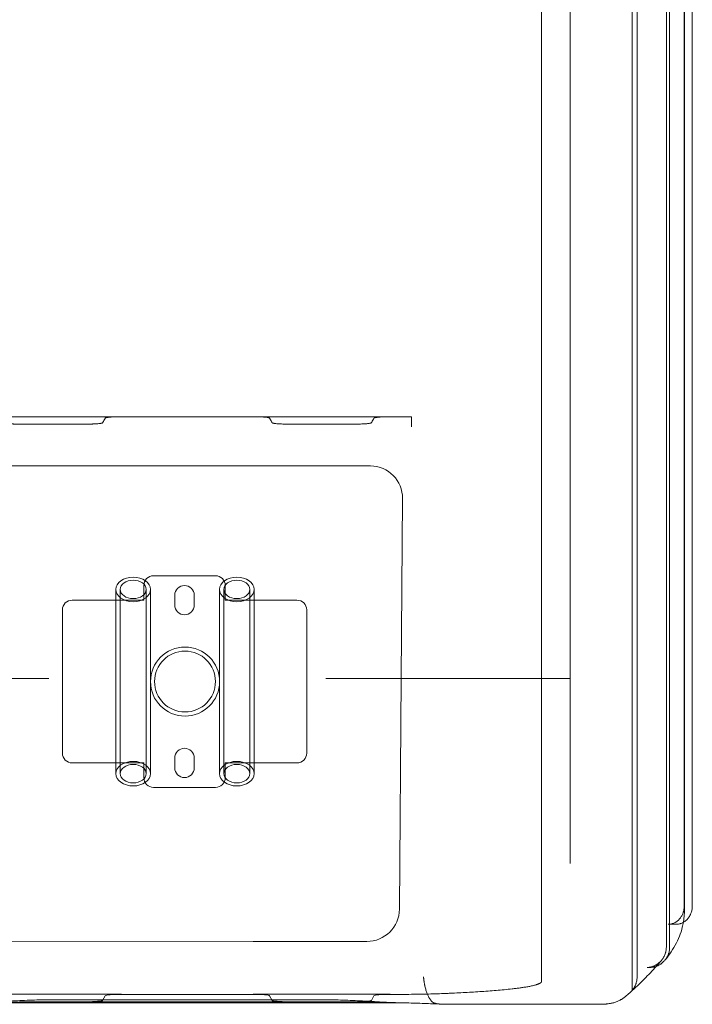
# Model space of a CAD drawing. Units: millimetres. Extents: x 56623 to 65123, y -10294 to -3294.
# Drawn here: x 60058 to 60471, y -8282 to -7677 of the extents above; entities that cross this region are included whole.
import ezdxf

# ---------------------------------------------------------------- set-up
doc = ezdxf.new("R2010")
doc.units = ezdxf.units.MM

# ---------------------------------------------------------------- blocks, each defined once
blk = doc.blocks.new('A$C00294823')
at = {"color": 0, "linetype": 'Continuous', "lineweight": 0}
for p, q in [((32362.1, 225.85), (32637.1, 225.85)), ((32637.1, 225.85), (32637.1, 225.85)), ((32387.26, 195.62), (32611.95, 195.62)), ((32631.72, 175.54), (32630.87, 64.98)), ((32516.83, 128.21), (32478.83, 128.21)), ((32472.83, 122.21), (32472.83, 113.21)), ((32522.83, 113.21), (32522.83, 122.21)), ((32455.69, 119.78), (32455.69, 6.64)), ((32458.34, 119.78), (32458.34, 6.64)), ((32474.34, 119.78), (32474.34, 6.64)), ((32476.99, 119.78), (32476.99, 6.64)), ((32491.83, 116.21), (32491.83, 110.21)), ((32503.83, 110.21), (32503.83, 116.21)), ((32519.29, 6.64), (32519.29, 119.78)), ((32521.94, 6.64), (32521.94, 119.78)), ((32537.94, 6.64), (32537.94, 119.78)), ((32540.59, 6.64), (32540.59, 119.78)), ((32428.83, 113.21), (32451.97, 113.21)), ((32451.97, 113.21), (32455.93, 113.21)), ((32455.93, 113.21), (32462.56, 113.21)), ((32465.53, 113.21), (32462.56, 113.21)), ((32465.53, 113.21), (32472.83, 113.21)), ((32522.83, 113.21), (32530.14, 113.21)), ((32533.1, 113.21), (32530.14, 113.21)), ((32533.1, 113.21), (32539.74, 113.21)), ((32539.74, 113.21), (32543.7, 113.21)), ((32543.7, 113.21), (32566.83, 113.21)), ((32422.83, 107.21), (32422.83, 19.21)), ((32572.83, 19.21), (32572.83, 107.21)), ((32630.87, 64.98), (32629.79, -76.65)), ((32717.1, -120.82), (32717.1, 64.98)), ((32734.6, -32.56), (32734.6, 64.98)), ((32772.67, -125.93), (32772.67, 64.98)), ((32775.67, -118.48), (32775.67, 64.98)), ((32793.67, -99.99), (32793.67, 64.98)), ((32795.67, -100.05), (32795.67, 64.98)), ((32804.6, -74.76), (32804.6, 64.98)), ((32804.73, -77.75), (32804.73, 64.98)), ((32809.6, 64.98), (32809.6, -49.09)), ((32428.83, 13.21), (32451.97, 13.21)), ((32451.97, 13.21), (32455.93, 13.21)), ((32455.93, 13.21), (32462.56, 13.21)), ((32465.53, 13.21), (32462.56, 13.21)), ((32465.53, 13.21), (32472.83, 13.21)), ((32472.83, 4.21), (32472.83, 13.21)), ((32491.83, 10.21), (32491.83, 16.21)), ((32503.83, 16.21), (32503.83, 10.21)), ((32522.83, 13.21), (32530.14, 13.21)), ((32522.83, 13.21), (32522.83, 4.21)), ((32533.1, 13.21), (32530.14, 13.21)), ((32533.1, 13.21), (32539.74, 13.21)), ((32539.74, 13.21), (32543.7, 13.21)), ((32543.7, 13.21), (32566.83, 13.21)), ((32516.83, -1.79), (32478.83, -1.79)), ((32734.6, -48.46), (32734.6, -32.56)), ((32809.6, -49.09), (32809.6, -74.56)), ((32794.71, -85.88), (32799.6, -85.88)), ((32540.07, -96.42), (32389.52, -96.62)), ((32609.71, -96.42), (32540.07, -96.42)), ((32781.83, -112.36), (32783.85, -112.36)), ((32459.13, -128.89), (32375.07, -128.89)), ((32584.6, -132.28), (32414.6, -132.28)), ((32449.15, -129.72), (32447.56, -132.59)), ((32447.56, -132.62), (32449.15, -129.74)), ((32459.13, -128.92), (32540.07, -128.92)), ((32624.13, -128.89), (32540.07, -128.89)), ((32551.65, -132.59), (32550.06, -129.72)), ((32550.06, -129.74), (32551.65, -132.62)), ((32614.15, -129.72), (32612.56, -132.59)), ((32612.56, -132.62), (32614.15, -129.74)), ((32624.13, -128.92), (32631.22, -128.92)), ((32367.23, -134.12), (32631.98, -134.12)), ((32437.57, -133.42), (32396.63, -133.42)), ((32396.63, -133.45), (32414.6, -133.45)), ((32437.57, -133.45), (32414.6, -133.45)), ((32584.6, -133.51), (32414.6, -133.51)), ((32602.57, -133.42), (32561.63, -133.42)), ((32584.6, -133.45), (32561.63, -133.45)), ((32584.6, -133.45), (32602.57, -133.45)), ((32631.98, -134.12), (32632.39, -134.12)), ((32660.26, -135.02), (32753.84, -135.02))]:
    blk.add_line(p, q, dxfattribs=at)
for radius in [21.2, 18.7]:
    blk.add_circle((32498.14, 63.21), radius, dxfattribs=at)
for centre, start, end in [((32478.83, 122.21), 90, 180), ((32516.83, 122.21), 0, 90), ((32497.83, 116.21), 0, 180), ((32428.83, 107.21), 90, 180), ((32497.83, 110.21), 180, 0), ((32566.83, 107.21), 0, 90), ((32428.83, 19.21), 180, 270), ((32497.83, 16.21), 0, 180), ((32566.83, 19.21), 270, 0), ((32497.83, 10.21), 180, 0), ((32478.83, 4.21), 180, 270), ((32516.83, 4.21), 270, 0)]:
    blk.add_arc(centre, 6, start, end, dxfattribs=at)
for centre, major_axis, ratio, start_param, end_param in [((32611.64, 175.39), (-10.71, -17.27), 0.983055, 2.125875, 3.689075), ((32609.71, -76.5), (-20.08, 0), 0.992433, 1.570796, 3.133996), ((32437.57, -132.55), (10, 0), 0.087156, 4.712389, 6.235145), ((32437.57, -132.58), (10, 0), 0.087156, 4.712389, 6.235145), ((32459.13, -129.76), (10, 0), 0.087156, 1.570796, 3.093553), ((32459.13, -129.79), (10, 0), 0.087156, 1.570796, 3.093553), ((32540.07, -129.76), (10, 0), 0.087156, 0.04804, 1.570796), ((32540.07, -129.79), (10, 0), 0.087156, 0.04804, 1.570796), ((32561.63, -132.55), (10, 0), 0.087156, 3.189633, 4.712389), ((32561.63, -132.58), (10, 0), 0.087156, 3.189633, 4.712389), ((32602.57, -132.55), (10, 0), 0.087156, 4.712389, 6.235145), ((32602.57, -132.58), (10, 0), 0.087156, 4.712389, 6.235145), ((32624.13, -129.76), (10, 0), 0.087156, 1.570796, 3.093553), ((32624.13, -129.79), (10, 0), 0.087156, 1.570796, 3.093553), ((32414.6, -148.06), (166.98, 0), 0.087156, 1.570796, 1.861032), ((32584.6, -148.06), (166.98, 0), 0.087156, 1.280561, 1.570796)]:
    blk.add_ellipse(centre, major_axis=major_axis, ratio=ratio, start_param=start_param, end_param=end_param, dxfattribs=at)
for centre, major_axis in [((32466.34, 119.78), (-10.65, 0)), ((32529.94, 119.78), (10.65, 0)), ((32466.34, 119.78), (-8, 0)), ((32529.94, 119.78), (8, 0)), ((32466.34, 6.64), (-10.65, 0)), ((32466.34, 6.64), (-8, 0)), ((32529.94, 6.64), (10.65, 0)), ((32529.94, 6.64), (8, 0))]:
    blk.add_ellipse(centre, major_axis=major_axis, ratio=0.707107, dxfattribs=at)
for points, knots in [([(32717.1, 2283.88), (32717.1, 2253.88), (32717.1, 2223.88), (32717.1, 2193.88), (32717.1, 2188.72), (32717.1, 2178.39), (32717.1, 2163.26), (32717.1, 2148.84), (32717.1, 2139.92), (32717.1, 2135.7), (32717.1, 2116.89), (32717.1, 2098.08), (32717.1, 2079.27), (32717.1, 1547.75), (32717.1, 1016.24), (32717.1, 484.72), (32717.1, 465.11), (32717.1, 424.1), (32717.1, 358.23), (32717.1, 289.14), (32717.1, 241.73), (32717.1, 217.88), (32717.1, 166.92), (32717.1, 115.95), (32717.1, 64.98)], [0.526316, 0.526316, 0.526316, 0.526316, 1, 1, 1, 2, 3, 4, 5, 5, 5, 6, 6, 6, 7, 7, 7, 8, 9, 10, 11, 11, 11, 11.438528, 11.438528, 11.438528, 11.438528]), ([(32772.67, 2283.88), (32772.67, 2253.88), (32772.67, 2223.88), (32772.67, 2193.88), (32772.67, 2185.73), (32772.67, 2169.44), (32772.67, 2145.58), (32772.67, 2122.84), (32772.67, 2108.78), (32772.67, 2102.11), (32772.67, 2083.3), (32772.67, 2064.49), (32772.67, 2045.68), (32772.67, 1514.16), (32772.67, 982.64), (32772.67, 451.13), (32772.67, 433.61), (32772.67, 396.98), (32772.67, 338.14), (32772.67, 276.43), (32772.67, 234.08), (32772.67, 212.78), (32772.67, 163.51), (32772.67, 114.25), (32772.67, 64.98)], [0.526316, 0.526316, 0.526316, 0.526316, 1, 1, 1, 2, 3, 4, 5, 5, 5, 6, 6, 6, 7, 7, 7, 8, 9, 10, 11, 11, 11, 11.423889, 11.423889, 11.423889, 11.423889]), ([(32775.67, 2283.88), (32775.67, 2253.88), (32775.67, 2223.88), (32775.67, 2193.88), (32775.67, 2185.73), (32775.67, 2169.44), (32775.67, 2145.58), (32775.67, 2122.84), (32775.67, 2108.78), (32775.67, 2102.11), (32775.67, 2083.3), (32775.67, 2064.49), (32775.67, 2045.68), (32775.67, 1514.16), (32775.67, 982.64), (32775.67, 451.13), (32775.67, 433.61), (32775.67, 396.98), (32775.67, 338.14), (32775.67, 276.43), (32775.67, 234.08), (32775.67, 212.78), (32775.67, 163.51), (32775.67, 114.25), (32775.67, 64.98)], [0.526316, 0.526316, 0.526316, 0.526316, 1, 1, 1, 2, 3, 4, 5, 5, 5, 6, 6, 6, 7, 7, 7, 8, 9, 10, 11, 11, 11, 11.423889, 11.423889, 11.423889, 11.423889]), ([(32793.67, 2283.88), (32793.67, 2253.88), (32793.67, 2223.88), (32793.67, 2193.88), (32793.67, 2183.18), (32793.67, 2161.81), (32793.67, 2130.48), (32793.67, 2100.63), (32793.67, 2082.19), (32793.67, 2073.43), (32793.67, 2054.62), (32793.67, 2035.81), (32793.67, 2017), (32793.67, 1485.48), (32793.67, 953.97), (32793.67, 422.45), (32793.67, 406.72), (32793.67, 373.82), (32793.67, 320.99), (32793.67, 265.58), (32793.67, 227.54), (32793.67, 208.42), (32793.67, 160.61), (32793.67, 112.8), (32793.67, 64.98)], [0.526316, 0.526316, 0.526316, 0.526316, 1, 1, 1, 2, 3, 4, 5, 5, 5, 6, 6, 6, 7, 7, 7, 8, 9, 10, 11, 11, 11, 11.411391, 11.411391, 11.411391, 11.411391]), ([(32795.67, 2283.88), (32795.67, 2253.88), (32795.67, 2223.88), (32795.67, 2193.88), (32795.67, 2183.18), (32795.67, 2161.81), (32795.67, 2130.48), (32795.67, 2100.63), (32795.67, 2082.19), (32795.67, 2073.43), (32795.67, 2054.62), (32795.67, 2035.81), (32795.67, 2017), (32795.67, 1485.48), (32795.67, 953.97), (32795.67, 422.45), (32795.67, 406.72), (32795.67, 373.82), (32795.67, 320.99), (32795.67, 265.58), (32795.67, 227.54), (32795.67, 208.42), (32795.67, 160.61), (32795.67, 112.8), (32795.67, 64.98)], [0.526316, 0.526316, 0.526316, 0.526316, 1, 1, 1, 2, 3, 4, 5, 5, 5, 6, 6, 6, 7, 7, 7, 8, 9, 10, 11, 11, 11, 11.411391, 11.411391, 11.411391, 11.411391]), ([(32804.6, 2283.88), (32804.6, 2253.88), (32804.6, 2223.88), (32804.6, 2193.88), (32804.6, 2179.61), (32804.6, 2151.12), (32804.6, 2109.35), (32804.6, 2069.55), (32804.6, 2044.96), (32804.6, 2033.28), (32804.6, 2014.47), (32804.6, 1995.66), (32804.6, 1976.85), (32804.6, 1445.33), (32804.6, 913.82), (32804.6, 382.3), (32804.6, 369.08), (32804.6, 341.41), (32804.6, 296.98), (32804.6, 250.39), (32804.6, 218.4), (32804.6, 202.32), (32804.6, 156.54), (32804.6, 110.76), (32804.6, 64.98)], [0.526316, 0.526316, 0.526316, 0.526316, 1, 1, 1, 2, 3, 4, 5, 5, 5, 6, 6, 6, 7, 7, 7, 8, 9, 10, 11, 11, 11, 11.393893, 11.393893, 11.393893, 11.393893]), ([(32804.73, 2283.88), (32804.73, 2283.54), (32804.73, 2283.21), (32804.73, 2281.88), (32804.73, 2280.88), (32804.73, 2278.68), (32804.73, 2277.48), (32804.73, 2274.84), (32804.73, 2273.4), (32804.73, 2270.23), (32804.73, 2268.5), (32804.73, 2264.7), (32804.73, 2262.63), (32804.73, 2258.07), (32804.73, 2255.58), (32804.73, 2250.1), (32804.73, 2247.12), (32804.73, 2240.55), (32804.73, 2236.96), (32804.73, 2229.08), (32804.73, 2224.78), (32804.73, 2215.32), (32804.73, 2210.16), (32804.73, 2198.81), (32804.73, 2192.62), (32804.73, 2180.5), (32804.73, 2174.58), (32804.73, 2163.73), (32804.73, 2158.79), (32804.73, 2148.96), (32804.73, 2144.06), (32804.73, 2134.32), (32804.73, 2129.47), (32804.73, 2119.85), (32804.73, 2115.07), (32804.73, 2105.61), (32804.73, 2100.91), (32804.73, 2091.63), (32804.73, 2087.04), (32804.73, 2077.96), (32804.73, 2073.47), (32804.73, 2064.63), (32804.73, 2060.27), (32804.73, 2051.7), (32804.73, 2047.48), (32804.73, 2039.19), (32804.73, 2035.14), (32804.73, 2026.3), (32804.73, 2021.54), (32804.73, 2011.07), (32804.73, 2005.35), (32804.73, 1992.79), (32804.73, 1985.93), (32804.73, 1970.85), (32804.73, 1962.62), (32804.73, 1944.52), (32804.73, 1934.65), (32804.73, 1912.93), (32804.73, 1901.09), (32804.73, 1875.03), (32804.73, 1860.81), (32804.73, 1829.54), (32804.73, 1812.48), (32804.73, 1774.95), (32804.73, 1754.48), (32804.73, 1709.44), (32804.73, 1684.88), (32804.73, 1630.84), (32804.73, 1601.36), (32804.73, 1536.51), (32804.73, 1501.14), (32804.73, 1423.32), (32804.73, 1380.87), (32804.73, 1287.49), (32804.73, 1236.55), (32804.73, 1124.49), (32804.73, 1063.37), (32804.73, 928.9), (32804.73, 855.55), (32804.73, 694.18), (32804.73, 606.16), (32804.73, 465.33), (32804.73, 414.72), (32804.73, 350.87), (32804.73, 342.67), (32804.73, 329.06), (32804.73, 323.74), (32804.73, 312.98), (32804.73, 307.54), (32804.73, 296.58), (32804.73, 291.05), (32804.73, 279.9), (32804.73, 274.29), (32804.73, 262.99), (32804.73, 257.31), (32804.73, 245.88), (32804.73, 240.14), (32804.73, 228.61), (32804.73, 222.82), (32804.73, 211.21), (32804.73, 205.38), (32804.73, 193.07), (32804.73, 186.6), (32804.73, 172.36), (32804.73, 164.6), (32804.73, 147.51), (32804.73, 138.19), (32804.73, 117.69), (32804.73, 106.51), (32804.73, 85.21), (32804.73, 75.1), (32804.73, 64.98)], [0, 0, 0, 0, 1, 1, 4, 4, 7.6, 7.6, 11.92, 11.92, 17.104, 17.104, 23.3248, 23.3248, 30.78976, 30.78976, 39.747712, 39.747712, 50.497254, 50.497254, 63.396705, 63.396705, 78.876046, 78.876046, 97.451535, 97.451535, 115.228353, 115.228353, 130.144602, 130.144602, 145.05702, 145.05702, 159.972783, 159.972783, 174.897894, 174.897894, 189.807519, 189.807519, 204.722437, 204.722437, 219.647632, 219.647632, 234.560049, 234.560049, 249.474359, 249.474359, 264.389637, 264.389637, 281.824948, 281.824948, 302.74732, 302.74732, 327.854168, 327.854168, 357.982385, 357.982385, 394.136245, 394.136245, 437.520878, 437.520878, 489.582437, 489.582437, 552.056308, 552.056308, 627.024953, 627.024953, 716.987327, 716.987327, 824.942176, 824.942176, 954.487994, 954.487994, 1109.942976, 1109.942976, 1296.488955, 1296.488955, 1520.344129, 1520.344129, 1788.970339, 1788.970339, 2111.32179, 2111.32179, 2304.737927, 2304.737927, 2332.532868, 2332.532868, 2350.077841, 2350.077841, 2367.634598, 2367.634598, 2385.189222, 2385.189222, 2402.739604, 2402.739604, 2420.297591, 2420.297591, 2437.846475, 2437.846475, 2455.399612, 2455.399612, 2472.961654, 2472.961654, 2492.449974, 2492.449974, 2515.835957, 2515.835957, 2543.899138, 2543.899138, 2577.574954, 2577.574954, 2608.035511, 2608.035511, 2608.035511, 2608.035511]), ([(32809.6, 2193.45), (32809.6, 2166.77), (32809.6, 2140.15), (32809.6, 2082.4), (32809.6, 2051.82), (32809.6, 2008.2), (32809.6, 1982.32), (32809.6, 1918.79), (32809.6, 349.15), (32809.6, 291.33), (32809.6, 260.39), (32809.6, 213.41), (32809.6, 186.13), (32809.6, 64.98)], [1.00896, 1.00896, 1.00896, 1.00896, 2.698331, 2.698331, 4.794655, 4.794655, 6, 6, 8.172016, 8.172016, 10.344031, 10.344031, 11.386394, 11.386394, 11.386394, 11.386394]), ([(32809.6, 2193.45), (32809.6, 2166.77), (32809.6, 2140.15), (32809.6, 2082.4), (32809.6, 2051.82), (32809.6, 2008.2), (32809.6, 1982.32), (32809.6, 1918.79), (32809.6, 349.15), (32809.6, 291.33), (32809.6, 260.39), (32809.6, 213.41), (32809.6, 186.13), (32809.6, 64.98)], [1.00896, 1.00896, 1.00896, 1.00896, 2.698331, 2.698331, 4.794655, 4.794655, 6, 6, 8.172016, 8.172016, 10.344031, 10.344031, 11.386394, 11.386394, 11.386394, 11.386394]), ([(32734.6, 2170.21), (32734.6, 2151.37), (32734.6, 2132.65), (32734.6, 2082.4), (32734.6, 2051.82), (32734.6, 2008.2), (32734.6, 1982.32), (32734.6, 1918.79), (32734.6, 349.15), (32734.6, 291.33), (32734.6, 260.39), (32734.6, 213.41), (32734.6, 186.13), (32734.6, 64.98)], [1.500162, 1.500162, 1.500162, 1.500162, 2.698331, 2.698331, 4.794655, 4.794655, 6, 6, 8.172016, 8.172016, 10.344031, 10.344031, 11.386394, 11.386394, 11.386394, 11.386394]), ([(32734.6, 2170.21), (32734.6, 2151.37), (32734.6, 2132.65), (32734.6, 2082.4), (32734.6, 2051.82), (32734.6, 2008.2), (32734.6, 1982.32), (32734.6, 1918.79), (32734.6, 349.15), (32734.6, 291.33), (32734.6, 260.39), (32734.6, 213.41), (32734.6, 186.13), (32734.6, 64.98)], [1.500162, 1.500162, 1.500162, 1.500162, 2.698331, 2.698331, 4.794655, 4.794655, 6, 6, 8.172016, 8.172016, 10.344031, 10.344031, 11.386394, 11.386394, 11.386394, 11.386394]), ([(32362.1, 225.85), (32364.29, 225.85), (32367.56, 225.85), (32371.39, 225.85), (32373.3, 225.85), (32374.25, 225.85), (32374.73, 225.85), (32375, 225.85), (32375.14, 225.85), (32375.76, 225.85), (32376.3, 225.85), (32377.11, 225.83), (32377.38, 225.83), (32377.91, 225.82), (32378.17, 225.81), (32378.94, 225.78), (32379.44, 225.77), (32380.04, 225.74), (32380.16, 225.73), (32380.39, 225.72), (32380.51, 225.71), (32380.85, 225.69), (32381.51, 225.65), (32382.11, 225.6), (32382.57, 225.56), (32382.66, 225.55), (32382.84, 225.53), (32382.92, 225.52), (32383.17, 225.49), (32383.33, 225.47), (32383.77, 225.41), (32384.03, 225.37), (32384.3, 225.31), (32384.36, 225.3), (32384.46, 225.28), (32384.5, 225.27), (32384.63, 225.24), (32384.71, 225.21), (32384.91, 225.14), (32385, 225.1), (32385.05, 225.04), (32385.05, 225.04), (32385.06, 225.03), (32385.06, 225.02), (32385.07, 225), (32385.09, 224.97), (32385.17, 224.83), (32385.34, 224.52), (32385.71, 223.85), (32386.13, 223.08), (32386.48, 222.46), (32386.61, 222.21), (32386.64, 222.16), (32386.65, 222.14), (32386.65, 222.14), (32386.67, 222.12), (32386.68, 222.11), (32386.72, 222.07), (32386.76, 222.05), (32386.92, 221.98), (32387.07, 221.93), (32387.37, 221.86), (32387.48, 221.84), (32387.67, 221.8), (32387.73, 221.79), (32387.87, 221.77), (32387.94, 221.76), (32388.3, 221.71), (32388.64, 221.66), (32389.19, 221.61), (32389.39, 221.59), (32389.64, 221.57), (32389.7, 221.56), (32389.8, 221.55), (32389.86, 221.55), (32390.02, 221.54), (32390.13, 221.53), (32390.68, 221.49), (32391.15, 221.46), (32391.9, 221.42), (32392.15, 221.41), (32392.54, 221.39), (32392.67, 221.39), (32392.88, 221.38), (32392.94, 221.38), (32393.08, 221.38), (32393.15, 221.37), (32393.76, 221.35), (32394.32, 221.34), (32395.16, 221.33), (32395.45, 221.32), (32395.88, 221.32), (32396.03, 221.32), (32396.32, 221.32), (32396.46, 221.32), (32396.68, 221.32), (32396.75, 221.32), (32396.9, 221.32), (32397.12, 221.32), (32397.62, 221.32), (32398.64, 221.32), (32408.82, 221.32), (32421.04, 221.32), (32433.26, 221.32), (32436.31, 221.32), (32437.11, 221.32), (32437.33, 221.32), (32437.48, 221.32), (32437.55, 221.32), (32437.91, 221.32), (32438.21, 221.32), (32439.07, 221.33), (32439.64, 221.34), (32440.47, 221.36), (32440.74, 221.36), (32441.15, 221.38), (32441.29, 221.38), (32441.56, 221.39), (32441.69, 221.4), (32442.34, 221.42), (32442.84, 221.45), (32443.55, 221.49), (32443.77, 221.51), (32444.11, 221.53), (32444.22, 221.54), (32444.43, 221.56), (32444.54, 221.56), (32445.05, 221.61), (32445.42, 221.65), (32445.91, 221.71), (32446.07, 221.73), (32446.29, 221.76), (32446.36, 221.77), (32446.49, 221.8), (32446.56, 221.81), (32446.87, 221.86), (32447.06, 221.91), (32447.29, 221.98), (32447.36, 222.01), (32447.44, 222.05), (32447.46, 222.06), (32447.5, 222.08), (32447.53, 222.11), (32447.55, 222.13), (32447.56, 222.15), (32447.57, 222.16), (32447.57, 222.17), (32447.59, 222.2), (32447.64, 222.29), (32448.12, 223.17), (32448.62, 224.08), (32449.1, 224.93), (32449.13, 225), (32449.14, 225.01), (32449.15, 225.03), (32449.16, 225.05), (32449.2, 225.08), (32449.28, 225.13), (32449.41, 225.18), (32449.52, 225.22), (32449.56, 225.23), (32449.65, 225.26), (32449.7, 225.27), (32449.95, 225.33), (32450.2, 225.37), (32450.77, 225.46), (32451.1, 225.5), (32451.52, 225.54), (32451.57, 225.55), (32451.67, 225.56), (32451.72, 225.56), (32451.86, 225.58), (32451.96, 225.59), (32452.27, 225.61), (32452.49, 225.63), (32453.15, 225.68), (32453.62, 225.71), (32454.25, 225.74), (32454.38, 225.75), (32454.64, 225.76), (32454.77, 225.76), (32455.16, 225.78), (32455.43, 225.79), (32456.24, 225.82), (32456.8, 225.83), (32457.51, 225.84), (32457.66, 225.84), (32457.95, 225.84), (32458.09, 225.85), (32458.52, 225.85), (32458.81, 225.85), (32459.17, 225.85), (32459.25, 225.85), (32459.39, 225.85), (32459.61, 225.85), (32460.11, 225.85), (32461.13, 225.85), (32464.31, 225.85), (32476.45, 225.85), (32497.28, 225.85), (32520.41, 225.85), (32534.58, 225.85), (32539.57, 225.85), (32539.94, 225.85), (32540.08, 225.85), (32540.15, 225.85), (32540.37, 225.85), (32540.66, 225.85), (32540.95, 225.85), (32541.24, 225.85), (32541.38, 225.84), (32541.81, 225.84), (32542.09, 225.83), (32542.93, 225.82), (32543.48, 225.8), (32544.14, 225.78), (32544.28, 225.77), (32544.54, 225.76), (32544.67, 225.75), (32545.05, 225.74), (32545.3, 225.72), (32546.02, 225.68), (32546.47, 225.65), (32547, 225.61), (32547.11, 225.6), (32547.31, 225.58), (32547.41, 225.57), (32547.7, 225.54), (32547.88, 225.52), (32548.4, 225.46), (32548.71, 225.42), (32549.04, 225.37), (32549.1, 225.35), (32549.22, 225.33), (32549.28, 225.32), (32549.44, 225.28), (32549.54, 225.26), (32549.79, 225.19), (32549.92, 225.14), (32550.01, 225.08), (32550.03, 225.07), (32550.04, 225.05), (32550.05, 225.04), (32550.06, 225.03), (32550.06, 225.02), (32550.08, 224.99), (32550.15, 224.86), (32550.33, 224.53), (32550.72, 223.82), (32551.17, 223.01), (32551.51, 222.39), (32551.63, 222.18), (32551.64, 222.16), (32551.64, 222.15), (32551.65, 222.14), (32551.65, 222.13), (32551.68, 222.1), (32551.75, 222.05), (32551.86, 222), (32552.01, 221.95), (32552.09, 221.93), (32552.21, 221.9), (32552.23, 221.89), (32552.29, 221.88), (32552.36, 221.86), (32552.45, 221.85), (32552.63, 221.81), (32552.76, 221.79), (32553.04, 221.74), (32553.2, 221.72), (32553.44, 221.69), (32553.53, 221.68), (32553.7, 221.66), (32553.79, 221.65), (32554.26, 221.6), (32554.67, 221.56), (32555.33, 221.51), (32555.56, 221.5), (32555.92, 221.48), (32556.04, 221.47), (32556.28, 221.45), (32556.41, 221.45), (32557.04, 221.41), (32557.57, 221.39), (32558.39, 221.37), (32558.66, 221.36), (32559.09, 221.35), (32559.23, 221.34), (32559.45, 221.34), (32559.52, 221.34), (32559.66, 221.34), (32559.73, 221.33), (32560.38, 221.32), (32560.96, 221.32), (32561.61, 221.32), (32561.69, 221.32), (32561.83, 221.32), (32562.05, 221.32), (32562.55, 221.32), (32564.15, 221.32), (32574.86, 221.32), (32587.61, 221.32), (32599.48, 221.32), (32602.09, 221.32), (32602.45, 221.32), (32602.52, 221.32), (32602.67, 221.32), (32602.88, 221.32), (32603.1, 221.32), (32603.54, 221.32), (32603.82, 221.33), (32604.26, 221.33), (32604.4, 221.33), (32604.69, 221.34), (32604.83, 221.34), (32605.54, 221.36), (32606.09, 221.37), (32606.88, 221.4), (32607.14, 221.41), (32607.53, 221.43), (32607.65, 221.44), (32607.9, 221.45), (32608.03, 221.46), (32608.63, 221.49), (32609.08, 221.53), (32609.71, 221.58), (32609.91, 221.6), (32610.29, 221.64), (32610.48, 221.66), (32610.99, 221.72), (32611.29, 221.76), (32611.61, 221.82), (32611.67, 221.83), (32611.76, 221.85), (32611.79, 221.85), (32611.84, 221.86), (32611.87, 221.87), (32612, 221.9), (32612.1, 221.92), (32612.34, 222), (32612.45, 222.05), (32612.53, 222.11), (32612.54, 222.12), (32612.56, 222.14), (32612.56, 222.15), (32612.57, 222.16), (32612.59, 222.19), (32612.66, 222.33), (32613.18, 223.27), (32613.69, 224.19), (32614.14, 225.01), (32614.14, 225.02), (32614.15, 225.03), (32614.17, 225.05), (32614.19, 225.07), (32614.24, 225.11), (32614.29, 225.13), (32614.38, 225.17), (32614.41, 225.18), (32614.49, 225.21), (32614.53, 225.22), (32614.66, 225.26), (32614.75, 225.28), (32614.97, 225.33), (32615.09, 225.35), (32615.36, 225.4), (32615.51, 225.42), (32615.82, 225.46), (32615.99, 225.49), (32616.35, 225.53), (32616.53, 225.55), (32616.93, 225.58), (32617.13, 225.6), (32617.46, 225.63), (32617.57, 225.64), (32617.79, 225.65), (32617.91, 225.66), (32618.26, 225.69), (32618.5, 225.7), (32619, 225.73), (32619.25, 225.74), (32619.77, 225.76), (32620.04, 225.77), (32620.44, 225.79), (32620.58, 225.79), (32620.79, 225.8), (32620.86, 225.8), (32621, 225.81), (32621.07, 225.81), (32621.42, 225.82), (32621.71, 225.83), (32622.28, 225.84), (32622.57, 225.84), (32623.15, 225.85), (32623.44, 225.85), (32623.81, 225.85), (32623.89, 225.85), (32624.03, 225.85), (32624.11, 225.85), (32624.33, 225.85), (32625.07, 225.85), (32627, 225.85), (32631.16, 225.85), (32634.73, 225.85), (32637.1, 225.85)], [0, 0, 0, 0, 0.015625, 0.023437, 0.027344, 0.029297, 0.030273, 0.030762, 0.03125, 0.03125, 0.035156, 0.035156, 0.037109, 0.037109, 0.039062, 0.039062, 0.042969, 0.042969, 0.043945, 0.043945, 0.044922, 0.044922, 0.046875, 0.050781, 0.050781, 0.051758, 0.051758, 0.052734, 0.052734, 0.054687, 0.054687, 0.058594, 0.058594, 0.05957, 0.05957, 0.060547, 0.060547, 0.0625, 0.0625, 0.066406, 0.066406, 0.066895, 0.066895, 0.067383, 0.067383, 0.068359, 0.070312, 0.078125, 0.09375, 0.125, 0.140625, 0.144531, 0.14502, 0.14502, 0.145508, 0.145508, 0.146484, 0.146484, 0.148438, 0.148438, 0.152344, 0.152344, 0.154297, 0.154297, 0.155273, 0.155273, 0.15625, 0.15625, 0.160156, 0.160156, 0.162109, 0.162109, 0.162598, 0.162598, 0.163086, 0.163086, 0.164063, 0.164063, 0.167969, 0.167969, 0.169922, 0.169922, 0.170898, 0.170898, 0.171387, 0.171387, 0.171875, 0.171875, 0.175781, 0.175781, 0.177734, 0.177734, 0.178711, 0.178711, 0.179688, 0.179688, 0.180176, 0.180176, 0.180664, 0.181641, 0.183594, 0.1875, 0.25, 0.265625, 0.269531, 0.270508, 0.270996, 0.270996, 0.271484, 0.271484, 0.273438, 0.273438, 0.277344, 0.277344, 0.279297, 0.279297, 0.280273, 0.280273, 0.28125, 0.28125, 0.285156, 0.285156, 0.287109, 0.287109, 0.288086, 0.288086, 0.289063, 0.289063, 0.292969, 0.292969, 0.294922, 0.294922, 0.295898, 0.295898, 0.296875, 0.296875, 0.300781, 0.300781, 0.302734, 0.302734, 0.303711, 0.303711, 0.304688, 0.305664, 0.305664, 0.306152, 0.306152, 0.306641, 0.308594, 0.3125, 0.375, 0.378906, 0.378906, 0.379883, 0.379883, 0.380859, 0.380859, 0.382813, 0.384766, 0.384766, 0.385742, 0.385742, 0.386719, 0.386719, 0.390625, 0.390625, 0.394531, 0.394531, 0.39502, 0.39502, 0.395508, 0.395508, 0.396484, 0.396484, 0.398438, 0.398438, 0.402344, 0.402344, 0.40332, 0.40332, 0.404297, 0.404297, 0.40625, 0.40625, 0.410156, 0.410156, 0.411133, 0.411133, 0.412109, 0.412109, 0.414063, 0.414063, 0.414551, 0.414551, 0.415039, 0.416016, 0.417969, 0.421875, 0.4375, 0.5, 0.5625, 0.59375, 0.595703, 0.596191, 0.596191, 0.59668, 0.59668, 0.597656, 0.598633, 0.598633, 0.599609, 0.599609, 0.601563, 0.601563, 0.605469, 0.605469, 0.606445, 0.606445, 0.607422, 0.607422, 0.609375, 0.609375, 0.613281, 0.613281, 0.614258, 0.614258, 0.615234, 0.615234, 0.617188, 0.617188, 0.621094, 0.621094, 0.62207, 0.62207, 0.623047, 0.623047, 0.625, 0.625, 0.628906, 0.628906, 0.629883, 0.629883, 0.630371, 0.630371, 0.630859, 0.630859, 0.632813, 0.640625, 0.65625, 0.6875, 0.703125, 0.704102, 0.704102, 0.70459, 0.70459, 0.705078, 0.705078, 0.707031, 0.708984, 0.708984, 0.710938, 0.710938, 0.711426, 0.711426, 0.711914, 0.712891, 0.712891, 0.714844, 0.714844, 0.716797, 0.716797, 0.717773, 0.717773, 0.71875, 0.71875, 0.722656, 0.722656, 0.724609, 0.724609, 0.725586, 0.725586, 0.726563, 0.726563, 0.730469, 0.730469, 0.732422, 0.732422, 0.733398, 0.733398, 0.733887, 0.733887, 0.734375, 0.734375, 0.738281, 0.738281, 0.73877, 0.73877, 0.739258, 0.740234, 0.742188, 0.75, 0.8125, 0.828125, 0.830078, 0.830078, 0.830566, 0.830566, 0.831055, 0.832031, 0.832031, 0.833984, 0.833984, 0.834961, 0.834961, 0.835938, 0.835938, 0.839844, 0.839844, 0.841797, 0.841797, 0.842773, 0.842773, 0.84375, 0.84375, 0.847656, 0.847656, 0.849609, 0.849609, 0.851563, 0.851563, 0.855469, 0.855469, 0.856445, 0.856445, 0.856934, 0.856934, 0.857422, 0.857422, 0.859375, 0.859375, 0.863281, 0.863281, 0.864258, 0.864258, 0.864746, 0.864746, 0.865234, 0.867188, 0.875, 0.9375, 0.9375, 0.937988, 0.937988, 0.938477, 0.939453, 0.939453, 0.941406, 0.941406, 0.942383, 0.942383, 0.943359, 0.943359, 0.945312, 0.945312, 0.947266, 0.947266, 0.949219, 0.949219, 0.951172, 0.951172, 0.953125, 0.953125, 0.955078, 0.955078, 0.956055, 0.956055, 0.957031, 0.957031, 0.958984, 0.958984, 0.960937, 0.960937, 0.962891, 0.962891, 0.963867, 0.963867, 0.964355, 0.964355, 0.964844, 0.964844, 0.966797, 0.966797, 0.96875, 0.96875, 0.970703, 0.970703, 0.971191, 0.971191, 0.97168, 0.97168, 0.972656, 0.976562, 0.984375, 1, 1, 1, 1]), ([(32357.2, 64.98), (32357.77, 64.98), (32358.34, 64.98), (32359.49, 64.98), (32361.22, 64.98), (32362.95, 64.98), (32366.43, 64.98), (32368.76, 64.98), (32373.44, 64.98), (32375.8, 64.98), (32380.53, 64.98), (32385.29, 64.98), (32390.11, 64.98), (32394.94, 64.98), (32397.37, 64.98), (32402.26, 64.98), (32404.72, 64.98), (32407.8, 64.98), (32408.42, 64.98), (32409.66, 64.98), (32411.51, 64.98), (32413.37, 64.98), (32414.6, 64.98)], [0, 0, 0, 0, 0.03125, 0.03125, 0.0625, 0.125, 0.125, 0.25, 0.25, 0.375, 0.375, 0.5, 0.625, 0.625, 0.75, 0.75, 0.875, 0.875, 0.90625, 0.90625, 0.9375, 1, 1, 1, 1]), ([(32584.6, 64.98), (32585.84, 64.98), (32587.08, 64.98), (32588.93, 64.98), (32589.55, 64.98), (32590.79, 64.98), (32591.4, 64.98), (32594.48, 64.98), (32596.93, 64.98), (32601.81, 64.98), (32604.24, 64.98), (32609.07, 64.98), (32613.88, 64.98), (32618.65, 64.98), (32623.39, 64.98), (32625.74, 64.98), (32630.44, 64.98), (32632.77, 64.98), (32635.68, 64.98), (32636.26, 64.98), (32637.41, 64.98), (32637.99, 64.98), (32639.72, 64.98), (32640.87, 64.98), (32642.01, 64.98)], [0, 0, 0, 0, 0.0625, 0.0625, 0.09375, 0.09375, 0.125, 0.125, 0.25, 0.25, 0.375, 0.375, 0.5, 0.625, 0.625, 0.75, 0.75, 0.875, 0.875, 0.90625, 0.90625, 0.9375, 0.9375, 1, 1, 1, 1]), ([(32642.01, 64.98), (32644.29, 64.98), (32646.53, 64.98), (32650.97, 64.98), (32653.15, 64.98), (32657.47, 64.98), (32661.72, 64.98), (32665.85, 64.98), (32669.92, 64.98), (32671.92, 64.98), (32675.87, 64.98), (32677.81, 64.98), (32680.2, 64.98), (32680.68, 64.98), (32681.62, 64.98), (32682.09, 64.98), (32683.5, 64.98), (32684.42, 64.98), (32687.16, 64.98), (32688.94, 64.98), (32690.67, 64.98)], [0, 0, 0, 0, 0.125, 0.125, 0.25, 0.25, 0.375, 0.5, 0.5, 0.625, 0.625, 0.75, 0.75, 0.78125, 0.78125, 0.8125, 0.8125, 0.875, 0.875, 1, 1, 1, 1]), ([(32690.67, 64.98), (32692.41, 64.98), (32694.09, 64.98), (32697.38, 64.98), (32700.57, 64.98), (32703.58, 64.98), (32706.5, 64.98), (32707.91, 64.98), (32710.65, 64.98), (32711.97, 64.98), (32713.56, 64.98), (32713.88, 64.98), (32714.5, 64.98), (32715.43, 64.98), (32716.32, 64.98), (32718.06, 64.98), (32719.16, 64.98), (32721.26, 64.98), (32722.25, 64.98), (32723.19, 64.98)], [0, 0, 0, 0, 0.125, 0.125, 0.25, 0.375, 0.375, 0.5, 0.5, 0.625, 0.625, 0.65625, 0.65625, 0.6875, 0.75, 0.75, 0.875, 0.875, 1, 1, 1, 1]), ([(32723.19, 64.98), (32724.12, 64.98), (32725.87, 64.98), (32727.4, 64.98), (32728.82, 64.98), (32729.47, 64.98), (32730.37, 64.98), (32730.65, 64.98), (32731.19, 64.98), (32731.45, 64.98), (32732.17, 64.98), (32733.02, 64.98), (32733.63, 64.98), (32734.11, 64.98), (32734.3, 64.98), (32734.45, 64.98), (32734.48, 64.98), (32734.52, 64.98), (32734.54, 64.98), (32734.59, 64.98), (32734.6, 64.98), (32734.6, 64.98)], [0, 0, 0, 0, 0.125, 0.25, 0.25, 0.375, 0.375, 0.4375, 0.4375, 0.5, 0.5, 0.625, 0.75, 0.75, 0.875, 0.875, 0.90625, 0.90625, 0.9375, 0.9375, 1, 1, 1, 1]), ([(32794.71, -85.88), (32795.06, -85.88), (32795.4, -85.86), (32796.09, -85.78), (32796.43, -85.72), (32796.93, -85.6), (32797.09, -85.56), (32797.43, -85.46), (32797.59, -85.41), (32798.08, -85.23), (32798.4, -85.1), (32799.02, -84.79), (32799.32, -84.63), (32799.76, -84.35), (32799.9, -84.25), (32800.11, -84.1), (32800.18, -84.05), (32800.32, -83.95), (32800.39, -83.89), (32800.73, -83.62), (32800.99, -83.4), (32801.48, -82.92), (32801.71, -82.66), (32802.15, -82.14), (32802.36, -81.86), (32802.76, -81.29), (32802.94, -80.99), (32803.44, -80.09), (32803.72, -79.47), (32803.97, -78.73), (32803.99, -78.65), (32804.05, -78.48), (32804.07, -78.4), (32804.15, -78.15), (32804.19, -77.99), (32804.32, -77.48), (32804.38, -77.15), (32804.55, -76.13), (32804.6, -75.45), (32804.6, -74.76)], [0, 0, 0, 0, 0.0625, 0.0625, 0.125, 0.125, 0.15625, 0.15625, 0.1875, 0.1875, 0.25, 0.25, 0.3125, 0.3125, 0.34375, 0.34375, 0.359375, 0.359375, 0.375, 0.375, 0.4375, 0.4375, 0.5, 0.5, 0.5625, 0.5625, 0.625, 0.625, 0.75, 0.75, 0.765625, 0.765625, 0.78125, 0.78125, 0.8125, 0.8125, 0.875, 0.875, 1, 1, 1, 1]), ([(32809.6, -74.56), (32809.6, -74.91), (32809.59, -75.26), (32809.55, -75.78), (32809.53, -75.96), (32809.5, -76.22), (32809.49, -76.3), (32809.46, -76.48), (32809.45, -76.57), (32809.32, -77.34), (32809.16, -78.02), (32808.82, -79), (32808.7, -79.33), (32808.49, -79.81), (32808.41, -79.96), (32808.3, -80.2), (32808.26, -80.28), (32808.18, -80.43), (32808.13, -80.51), (32807.92, -80.9), (32807.74, -81.2), (32807.35, -81.77), (32807.14, -82.05), (32806.7, -82.59), (32806.46, -82.84), (32806.09, -83.21), (32805.96, -83.33), (32805.77, -83.5), (32805.7, -83.56), (32805.56, -83.68), (32805.5, -83.73), (32805.15, -84.01), (32804.87, -84.21), (32804.28, -84.59), (32803.98, -84.76), (32803.35, -85.07), (32803.03, -85.21), (32802.62, -85.36), (32802.53, -85.39), (32802.37, -85.45), (32802.28, -85.47), (32802.03, -85.55), (32801.86, -85.6), (32801.34, -85.72), (32801, -85.78), (32800.31, -85.86), (32799.96, -85.88), (32799.6, -85.88)], [0, 0, 0, 0, 0.0625, 0.0625, 0.09375, 0.09375, 0.109375, 0.109375, 0.125, 0.125, 0.25, 0.25, 0.3125, 0.3125, 0.34375, 0.34375, 0.359375, 0.359375, 0.375, 0.375, 0.4375, 0.4375, 0.5, 0.5, 0.5625, 0.5625, 0.59375, 0.59375, 0.609375, 0.609375, 0.625, 0.625, 0.6875, 0.6875, 0.75, 0.75, 0.8125, 0.8125, 0.828125, 0.828125, 0.84375, 0.84375, 0.875, 0.875, 0.9375, 0.9375, 1, 1, 1, 1]), ([(32804.73, -77.75), (32804.73, -79.21), (32804.65, -80.67), (32804.4, -82.97), (32804.27, -83.82), (32804.13, -84.67)], [0, 0, 0, 0, 10.002879, 10.002879, 15.887785, 15.887785, 15.887785, 15.887785]), ([(32804.13, -84.67), (32803.95, -85.69), (32803.73, -86.7), (32803.01, -89.56), (32802.41, -91.41), (32800.96, -95.07), (32800.1, -96.89), (32798.11, -100.51), (32796.99, -102.3), (32794.8, -105.39), (32793.8, -106.69), (32792.73, -107.98)], [15.887785, 15.887785, 15.887785, 15.887785, 22.931038, 22.931038, 36.013934, 36.013934, 49.373708, 49.373708, 63.068776, 63.068776, 73.373486, 73.373486, 73.373486, 73.373486]), ([(32781.83, -112.36), (32782.23, -112.36), (32782.62, -112.34), (32783.41, -112.25), (32783.79, -112.18), (32784.56, -112), (32784.94, -111.89), (32785.4, -111.73), (32785.5, -111.69), (32785.68, -111.62), (32785.96, -111.51), (32786.23, -111.39), (32786.77, -111.14), (32787.11, -110.96), (32787.79, -110.56), (32788.12, -110.34), (32788.52, -110.04), (32788.6, -109.98), (32788.75, -109.86), (32788.99, -109.68), (32789.21, -109.49), (32789.65, -109.1), (32789.93, -108.82), (32790.47, -108.25), (32790.73, -107.95), (32791.09, -107.49), (32791.21, -107.33), (32791.38, -107.08), (32791.44, -107), (32791.55, -106.84), (32791.6, -106.76), (32791.87, -106.34), (32792.26, -105.66), (32792.59, -104.95), (32792.89, -104.23), (32793.02, -103.86), (32793.19, -103.29), (32793.25, -103.1), (32793.35, -102.72), (32793.39, -102.53), (32793.51, -101.95), (32793.57, -101.56), (32793.65, -100.78), (32793.67, -100.39), (32793.67, -99.99)], [0, 0, 0, 0, 0.0625, 0.0625, 0.125, 0.125, 0.1875, 0.1875, 0.203125, 0.203125, 0.21875, 0.25, 0.25, 0.3125, 0.3125, 0.375, 0.375, 0.390625, 0.390625, 0.40625, 0.4375, 0.4375, 0.5, 0.5, 0.5625, 0.5625, 0.59375, 0.59375, 0.609375, 0.609375, 0.625, 0.625, 0.6875, 0.75, 0.75, 0.8125, 0.8125, 0.84375, 0.84375, 0.875, 0.875, 0.9375, 0.9375, 1, 1, 1, 1]), ([(32795.67, -100.05), (32795.67, -100.45), (32795.65, -100.84), (32795.57, -101.61), (32795.51, -102), (32795.35, -102.76), (32795.26, -103.14), (32795.08, -103.71), (32795.02, -103.89), (32794.89, -104.27), (32794.82, -104.45), (32794.6, -105), (32794.43, -105.35), (32794.07, -106.04), (32793.87, -106.38), (32793.55, -106.87), (32793.44, -107.04), (32793.21, -107.36), (32793.1, -107.52), (32792.89, -107.77), (32792.81, -107.88), (32792.73, -107.98)], [0, 0, 0, 0, 0.0625, 0.0625, 0.125, 0.125, 0.1875, 0.1875, 0.21875, 0.21875, 0.25, 0.25, 0.3125, 0.3125, 0.375, 0.375, 0.40625, 0.40625, 0.4375, 0.4375, 0.4581798, 0.4581798, 0.4581798, 0.4581798]), ([(32792.73, -107.98), (32792.56, -108.18), (32792.39, -108.38), (32791.94, -108.85), (32791.66, -109.12), (32791.07, -109.64), (32790.77, -109.89), (32790.29, -110.23), (32790.13, -110.35), (32789.88, -110.51), (32789.8, -110.56), (32789.63, -110.67), (32789.55, -110.72), (32789.12, -110.97), (32788.78, -111.15), (32788.07, -111.48), (32787.71, -111.63), (32786.97, -111.89), (32786.59, -112), (32786.11, -112.11), (32786.02, -112.13), (32785.82, -112.17), (32785.72, -112.19), (32785.43, -112.24), (32785.23, -112.27), (32784.64, -112.34), (32784.25, -112.36), (32783.85, -112.36)], [0.4581798, 0.4581798, 0.4581798, 0.4581798, 0.5, 0.5, 0.5625, 0.5625, 0.625, 0.625, 0.65625, 0.65625, 0.671875, 0.671875, 0.6875, 0.6875, 0.75, 0.75, 0.8125, 0.8125, 0.875, 0.875, 0.890625, 0.890625, 0.90625, 0.90625, 0.9375, 0.9375, 1, 1, 1, 1]), ([(32790.66, -108.02), (32789.69, -109.17), (32788.7, -110.31), (32787.62, -111.54), (32787.54, -111.63), (32787.46, -111.71)], [0, 0, 0, 0, 10.000246, 10.000246, 10.752383, 10.752383, 10.752383, 10.752383]), ([(32787.46, -111.71), (32785.11, -114.35), (32782.65, -116.97), (32777.39, -122.25), (32774.6, -124.91), (32771.04, -128.13), (32770.39, -128.7), (32769.74, -129.27)], [10.752383, 10.752383, 10.752383, 10.752383, 33.882645, 33.882645, 57.768604, 57.768604, 62.987959, 62.987959, 62.987959, 62.987959]), ([(32717.1, -120.82), (32717.1, -120.88), (32717.1, -120.93), (32717.08, -121.04), (32717.06, -121.1), (32717.02, -121.2), (32716.99, -121.25), (32716.94, -121.34), (32716.91, -121.38), (32716.82, -121.51), (32716.74, -121.58), (32716.63, -121.68), (32716.6, -121.72), (32716.52, -121.78), (32716.48, -121.81), (32716.36, -121.9), (32716.27, -121.96), (32716.11, -122.06), (32716.02, -122.11), (32715.76, -122.25), (32715.59, -122.34), (32715.23, -122.5), (32715.05, -122.57), (32714.69, -122.71), (32714.5, -122.78), (32714.13, -122.9), (32713.94, -122.96), (32713.57, -123.08), (32713.38, -123.13), (32712.82, -123.29), (32712.44, -123.39), (32711.68, -123.58), (32711.29, -123.66), (32710.14, -123.91), (32709.36, -124.06), (32707.8, -124.34), (32707.02, -124.47), (32705.83, -124.65), (32705.43, -124.71), (32704.64, -124.83), (32704.24, -124.88), (32703.04, -125.05), (32702.24, -125.15), (32700.63, -125.35), (32699.82, -125.45), (32697.4, -125.72), (32695.77, -125.89), (32692.49, -126.21), (32690.84, -126.35), (32687.53, -126.64), (32685.86, -126.77), (32682.51, -127.02), (32680.82, -127.14), (32675.74, -127.48), (32672.31, -127.68), (32667.11, -127.95), (32665.37, -128.04), (32663.18, -128.14), (32662.75, -128.16), (32661.87, -128.2), (32661.43, -128.22), (32660.11, -128.27), (32659.23, -128.31), (32654.83, -128.48), (32651.3, -128.6), (32644.22, -128.78), (32640.67, -128.85), (32637.1, -128.89)], [0, 0, 0, 0, 0.001953, 0.001953, 0.003906, 0.003906, 0.005859, 0.005859, 0.007812, 0.007812, 0.011719, 0.011719, 0.013672, 0.013672, 0.015625, 0.015625, 0.019531, 0.019531, 0.023437, 0.023437, 0.03125, 0.03125, 0.039062, 0.039062, 0.046875, 0.046875, 0.054687, 0.054687, 0.0625, 0.0625, 0.078125, 0.078125, 0.09375, 0.09375, 0.125, 0.125, 0.15625, 0.15625, 0.171875, 0.171875, 0.1875, 0.1875, 0.21875, 0.21875, 0.25, 0.25, 0.3125, 0.3125, 0.375, 0.375, 0.4375, 0.4375, 0.5, 0.5, 0.625, 0.625, 0.6875, 0.6875, 0.703125, 0.703125, 0.71875, 0.71875, 0.75, 0.75, 0.875, 0.875, 1, 1, 1, 1]), ([(32644.57, -118.17), (32644.57, -118.22), (32644.58, -118.31), (32644.59, -118.46), (32644.61, -118.63), (32644.63, -118.83), (32644.65, -119.04), (32644.68, -119.28), (32644.7, -119.54), (32644.74, -119.83), (32644.78, -120.13), (32644.82, -120.46), (32644.89, -120.94), (32644.98, -121.53), (32645.1, -122.2), (32645.21, -122.79), (32645.37, -123.58), (32645.59, -124.55), (32645.9, -125.73), (32646.24, -126.84), (32646.74, -128.28), (32647.42, -129.91), (32648.18, -131.3), (32648.82, -132.25), (32649.24, -132.78), (32649.58, -133.16), (32649.78, -133.37), (32649.94, -133.52), (32650.05, -133.61), (32650.15, -133.71), (32650.26, -133.79), (32650.33, -133.85), (32650.36, -133.88)], [0, 0, 0, 0, 0.006106, 0.013252, 0.021445, 0.030692, 0.041003, 0.052388, 0.064856, 0.078419, 0.093087, 0.108872, 0.125785, 0.162565, 0.195753, 0.225243, 0.250951, 0.315894, 0.375444, 0.439673, 0.50084, 0.628723, 0.750433, 0.813096, 0.875004, 0.906218, 0.93728, 0.949929, 0.962526, 0.975071, 0.987563, 1, 1, 1, 1]), ([(32775.67, -118.48), (32775.67, -118.85), (32775.65, -119.21), (32775.58, -119.93), (32775.53, -120.29), (32775.39, -121), (32775.3, -121.35), (32775.15, -121.87), (32775.1, -122.05), (32774.98, -122.39), (32774.92, -122.56), (32774.72, -123.08), (32774.58, -123.41), (32774.26, -124.06), (32774.09, -124.38), (32773.72, -125), (32773.53, -125.31), (32773.21, -125.76), (32773.1, -125.9), (32772.88, -126.19), (32772.77, -126.34), (32772.65, -126.48)], [0, 0, 0, 0, 0.125, 0.125, 0.25, 0.25, 0.375, 0.375, 0.4375, 0.4375, 0.5, 0.5, 0.625, 0.625, 0.75, 0.75, 0.875, 0.875, 0.9375, 0.9375, 1, 1, 1, 1]), ([(32769.74, -129.27), (32769.9, -129.14), (32770.06, -129), (32770.43, -128.65), (32770.66, -128.44), (32770.98, -128.13), (32771.09, -128.03), (32771.3, -127.83), (32771.4, -127.73), (32771.91, -127.23), (32772.29, -126.84), (32772.65, -126.48)], [0.7083923, 0.7083923, 0.7083923, 0.7083923, 0.75, 0.75, 0.8125, 0.8125, 0.84375, 0.84375, 0.875, 0.875, 1, 1, 1, 1]), ([(32368.93, -134.07), (32370.22, -134.04), (32371.51, -134), (32374.79, -133.88), (32376.78, -133.79), (32380.76, -133.59), (32382.75, -133.48), (32386.73, -133.26), (32388.72, -133.15), (32392.7, -132.93), (32394.69, -132.83), (32398.67, -132.64), (32400.66, -132.56), (32404.64, -132.42), (32406.63, -132.37), (32410.62, -132.29), (32412.61, -132.28), (32414.6, -132.28)], [0.0442421, 0.0442421, 0.0442421, 0.0442421, 0.125, 0.125, 0.25, 0.25, 0.375, 0.375, 0.5, 0.5, 0.625, 0.625, 0.75, 0.75, 0.875, 0.875, 1, 1, 1, 1]), ([(32584.6, -132.28), (32586.6, -132.28), (32588.59, -132.29), (32592.58, -132.37), (32594.57, -132.42), (32598.55, -132.56), (32600.54, -132.64), (32604.52, -132.83), (32606.51, -132.93), (32610.49, -133.15), (32612.48, -133.26), (32616.46, -133.48), (32618.45, -133.59), (32622.43, -133.79), (32624.42, -133.88), (32627.7, -134), (32628.99, -134.04), (32630.27, -134.07)], [0.0000047, 0.0000047, 0.0000047, 0.0000047, 0.125, 0.125, 0.25, 0.25, 0.375, 0.375, 0.5, 0.5, 0.625, 0.625, 0.75, 0.75, 0.875, 0.875, 0.955729, 0.955729, 0.955729, 0.955729]), ([(32759.29, -134.49), (32759.99, -134.37), (32760.69, -134.21), (32762.06, -133.83), (32762.74, -133.6), (32764.07, -133.06), (32764.71, -132.75), (32765.5, -132.33), (32765.65, -132.24), (32765.96, -132.06), (32766.11, -131.97), (32766.57, -131.7), (32766.86, -131.51), (32767.71, -130.92), (32768.25, -130.52), (32769.1, -129.83), (32769.43, -129.55), (32769.74, -129.27)], [0, 0, 0, 0, 0.125, 0.125, 0.25, 0.25, 0.375, 0.375, 0.40625, 0.40625, 0.4375, 0.4375, 0.5, 0.5, 0.625, 0.625, 0.7083923, 0.7083923, 0.7083923, 0.7083923]), ([(32630.2, -134.07), (32632.02, -134.12), (32633.83, -134.16), (32637.43, -134.27), (32639.23, -134.32), (32642.79, -134.43), (32644.55, -134.49), (32648.07, -134.61), (32649.81, -134.67), (32653.26, -134.81), (32654.97, -134.88), (32656.66, -134.95)], [4.989988, 4.989988, 4.989988, 4.989988, 5.0241618, 5.0241618, 5.0583357, 5.0583357, 5.0925095, 5.0925095, 5.1266834, 5.1266834, 5.1606448, 5.1606448, 5.1606448, 5.1606448]), ([(32660.26, -135.02), (32659.81, -135.02), (32659.36, -135.01), (32658.46, -135), (32658.01, -134.99), (32657.11, -134.97), (32656.66, -134.95), (32655.98, -134.91), (32655.75, -134.9), (32655.3, -134.87), (32655.08, -134.86), (32654.41, -134.81), (32653.97, -134.77), (32653.33, -134.69), (32653.11, -134.66), (32652.69, -134.6), (32652.48, -134.57), (32652.08, -134.49), (32651.88, -134.45), (32651.6, -134.38), (32651.51, -134.36), (32651.33, -134.31), (32651.24, -134.28), (32650.99, -134.2), (32650.84, -134.15), (32650.64, -134.05), (32650.58, -134.02), (32650.49, -133.97), (32650.46, -133.95), (32650.41, -133.91), (32650.39, -133.9), (32650.36, -133.88)], [0, 0, 0, 0, 0.125, 0.125, 0.25, 0.25, 0.375, 0.375, 0.4375, 0.4375, 0.5, 0.5, 0.625, 0.625, 0.6875, 0.6875, 0.75, 0.75, 0.8125, 0.8125, 0.84375, 0.84375, 0.875, 0.875, 0.9375, 0.9375, 0.96875, 0.96875, 0.984375, 0.984375, 1, 1, 1, 1]), ([(32753.84, -135.02), (32754.08, -135.02), (32754.32, -135.01), (32754.8, -135), (32755.03, -134.98), (32755.73, -134.94), (32756.19, -134.9), (32756.87, -134.83), (32757.09, -134.81), (32757.54, -134.75), (32757.76, -134.72), (32758.43, -134.63), (32758.86, -134.56), (32759.29, -134.49)], [0, 0, 0, 0, 0.125, 0.125, 0.25, 0.25, 0.5, 0.5, 0.625, 0.625, 0.75, 0.75, 1, 1, 1, 1])]:
    blk.add_open_spline(points, degree=3, knots=knots, dxfattribs=at)
for points in [[(32637.1, 225.85), (32637.1, 223.82), (32637.1, 221.79), (32637.1, 219.75)], [(32772.67, -125.93), (32772.67, -126.02), (32772.66, -126.2), (32772.66, -126.39), (32772.65, -126.48)], [(32637.1, -128.89), (32635.14, -128.91), (32633.18, -128.92), (32631.22, -128.92)], [(32630.27, -134.07), (32630.98, -134.09), (32631.69, -134.1), (32632.39, -134.12)], [(32656.66, -134.95), (32656.67, -134.95), (32656.68, -134.95), (32656.69, -134.95)]]:
    blk.add_open_spline(points, degree=3, dxfattribs=at)

msp = doc.modelspace()

# ---------------------------------------------------------------- block references
msp.add_blockref('A$C00294823', (27661.01, -8147.02))

doc.saveas('drawing.dxf')
